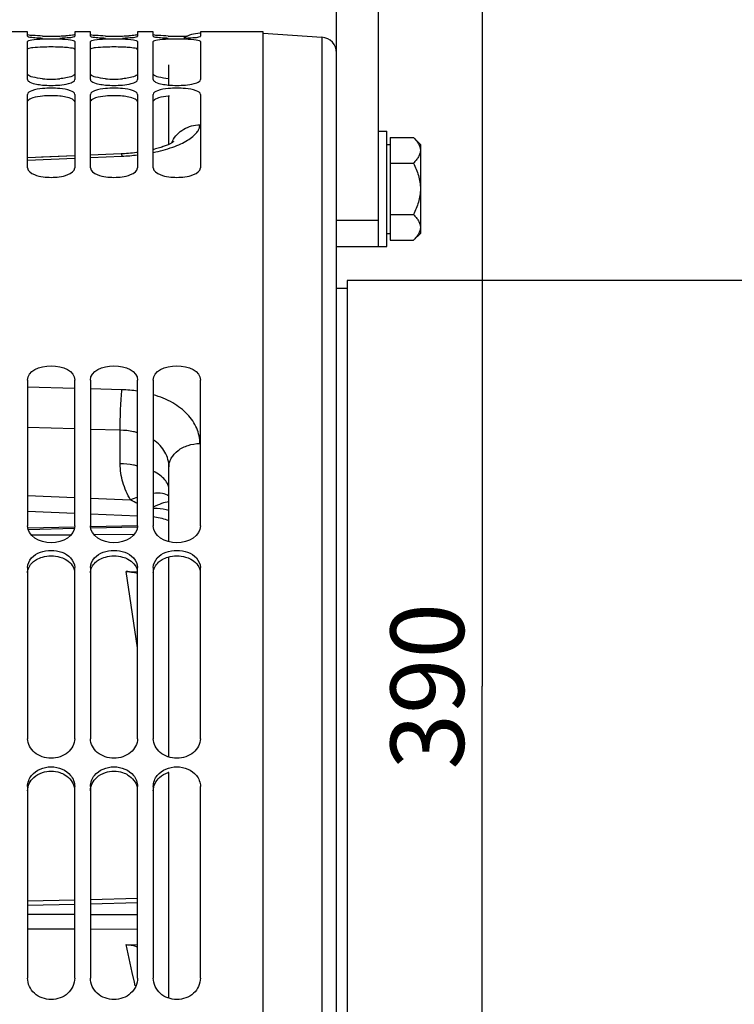
# Model space of a CAD drawing. Units: millimetres. Extents: x 0 to 594, y 0 to 420.
# Drawn here: x 135 to 170, y 278 to 325 of the extents above; entities that cross this region are included whole.
import ezdxf

# ---------------------------------------------------------------- set-up
doc = ezdxf.new("R2010")
doc.units = ezdxf.units.MM
doc.header["$LTSCALE"] = 32.67
doc.layers.get('0').update_dxf_attribs({"linetype": 'CONTINUOUS'})
for name, color, linetype in [('02___PRT_ALL_AXES', 7, 'CONTINUOUS'), ('AXES', 7, 'CONTINUOUS'), ('SOLIDES', 7, 'CONTINUOUS')]:
    doc.layers.add(name, color=color, linetype=linetype)
doc.styles.get("Standard").update_dxf_attribs({"font": 'txt', "width": 0.85})
doc.dimstyles.new('DIMSTYLE_1', dxfattribs={"dimtxt": 3.5, "dimasz": 3.5, "dimexe": 1.5, "dimexo": 1, "dimgap": 0.875, "dimtad": 1, "dimdec": 4, "dimlfac": 4, "dimtxsty": 'STANDARD', "dimblk": '_FILLED', "dimblk1": '_FILLED', "dimblk2": '_FILLED', "dimcen": 0.09, "dimclrt": 5, "dimadec": 0, "dimazin": 0, "dimtp": 0.8, "dimtm": 0.8, "dimtfac": 1, "dimtdec": 4, "dimtofl": 0, "dimtmove": 0, "dimatfit": 3, "dimldrblk": '_FILLED', "dimfxl": 1, "dimtolj": 1, "dimarcsym": 0})
doc.dimstyles.new('DIMSTYLE_2', dxfattribs={"dimtxt": 3.5, "dimasz": 3.5, "dimexe": 1.5, "dimexo": 1, "dimgap": 0.875, "dimtad": 1, "dimdec": 4, "dimlfac": 4, "dimtxsty": 'STANDARD', "dimblk": '_FILLED', "dimblk1": '_FILLED', "dimblk2": '_FILLED', "dimcen": 0.09, "dimclrt": 5, "dimadec": 0, "dimazin": 0, "dimtp": 0.0001, "dimtm": 0.0001, "dimtfac": 1, "dimtdec": 4, "dimtofl": 0, "dimtmove": 0, "dimatfit": 3, "dimldrblk": '_FILLED', "dimfxl": 1, "dimtolj": 1, "dimarcsym": 0})

# ---------------------------------------------------------------- blocks, each defined once
blk = doc.blocks.new('_FILLED')
at = {"color": 0, "linetype": 'BYBLOCK'}
blk.add_solid([(0, 0), (-1, 0.214), (-1, -0.214)], dxfattribs=at)
blk = doc.blocks.new('*D0')
at = {"color": 2, "linetype": 'CONTINUOUS'}
for p, q in [((101.12, 351.04), (101.12, 351.665)), ((211.952, 351.04), (211.952, 351.665)), ((101.12, 315.543), (101.12, 351.04)), ((211.952, 246.152), (211.952, 351.04)), ((101.12, 350.165), (156.536, 350.165)), ((211.952, 350.165), (156.536, 350.165))]:
    blk.add_line(p, q, dxfattribs=at)
at = {"color": 2, "linetype": 'CONTINUOUS', "xscale": 3.5, "yscale": 3.5, "zscale": 3.5, "rotation": 180}
blk.add_blockref('_FILLED', (101.12, 350.165), dxfattribs=at)
at = {"color": 2, "linetype": 'CONTINUOUS', "xscale": 3.5, "yscale": 3.5, "zscale": 3.5}
blk.add_blockref('_FILLED', (211.952, 350.165), dxfattribs=at)
at = {"color": 5, "linetype": 'CONTINUOUS', "insert": (156.536, 354.54), "char_height": 3.5, "width": 8.925, "attachment_point": 2, "line_spacing_factor": 0.9}
blk.add_mtext('Xg', dxfattribs=at)
blk = doc.blocks.new('*D16')
at = {"color": 2, "linetype": 'CONTINUOUS'}
for p, q in [((101.12, 244.659), (101.12, 394.325)), ((324.12, 272.102), (324.12, 394.325)), ((101.12, 392.825), (212.62, 392.825)), ((324.12, 392.825), (212.62, 392.825))]:
    blk.add_line(p, q, dxfattribs=at)
at = {"color": 2, "linetype": 'CONTINUOUS', "xscale": 3.5, "yscale": 3.5, "zscale": 3.5, "rotation": 180}
blk.add_blockref('_FILLED', (101.12, 392.825), dxfattribs=at)
at = {"color": 2, "linetype": 'CONTINUOUS', "xscale": 3.5, "yscale": 3.5, "zscale": 3.5}
blk.add_blockref('_FILLED', (324.12, 392.825), dxfattribs=at)
at = {"color": 5, "linetype": 'CONTINUOUS', "insert": (212.62, 397.2), "char_height": 3.5, "width": 13.3875, "attachment_point": 2, "line_spacing_factor": 0.9}
blk.add_mtext('892', dxfattribs=at)
blk = doc.blocks.new('*D20')
at = {"color": 2, "linetype": 'CONTINUOUS'}
for p, q in [((101.12, 315.543), (101.12, 383.691)), ((310.87, 364.352), (310.87, 383.691)), ((101.12, 382.191), (205.995, 382.191)), ((310.87, 382.191), (205.995, 382.191))]:
    blk.add_line(p, q, dxfattribs=at)
at = {"color": 2, "linetype": 'CONTINUOUS', "xscale": 3.5, "yscale": 3.5, "zscale": 3.5, "rotation": 180}
blk.add_blockref('_FILLED', (101.12, 382.191), dxfattribs=at)
at = {"color": 2, "linetype": 'CONTINUOUS', "xscale": 3.5, "yscale": 3.5, "zscale": 3.5}
blk.add_blockref('_FILLED', (310.87, 382.191), dxfattribs=at)
at = {"color": 5, "linetype": 'CONTINUOUS', "insert": (205.995, 386.566), "char_height": 3.5, "width": 13.3875, "attachment_point": 2, "line_spacing_factor": 0.9}
blk.add_mtext('839', dxfattribs=at)
blk = doc.blocks.new('*D27')
at = {"color": 2, "linetype": 'CONTINUOUS'}
for p, q in [((101.12, 315.543), (101.12, 338.063)), ((150.62, 332.602), (150.62, 338.063)), ((101.12, 336.563), (125.87, 336.563)), ((150.62, 336.563), (125.87, 336.563))]:
    blk.add_line(p, q, dxfattribs=at)
at = {"color": 2, "linetype": 'CONTINUOUS', "xscale": 3.5, "yscale": 3.5, "zscale": 3.5, "rotation": 180}
blk.add_blockref('_FILLED', (101.12, 336.563), dxfattribs=at)
at = {"color": 2, "linetype": 'CONTINUOUS', "xscale": 3.5, "yscale": 3.5, "zscale": 3.5}
blk.add_blockref('_FILLED', (150.62, 336.563), dxfattribs=at)
at = {"color": 5, "linetype": 'CONTINUOUS', "insert": (125.87, 340.938), "char_height": 3.5, "width": 13.3875, "attachment_point": 2, "line_spacing_factor": 0.9}
blk.add_mtext('198', dxfattribs=at)
blk = doc.blocks.new('*D28')
at = {"color": 2, "linetype": 'CONTINUOUS'}
for p, q in [((152.313, 341.852), (159.073, 341.852)), ((157.573, 341.852), (157.573, 293.102)), ((157.573, 244.352), (157.573, 293.102))]:
    blk.add_line(p, q, dxfattribs=at)
at = {"color": 2, "linetype": 'CONTINUOUS', "xscale": 3.5, "yscale": 3.5, "zscale": 3.5}
for p, rotation in [((157.573, 341.852), 90), ((157.573, 244.352), 270)]:
    blk.add_blockref('_FILLED', p, dxfattribs=dict(at, rotation=rotation))
at = {"color": 5, "linetype": 'CONTINUOUS', "insert": (153.198, 293.102), "char_height": 3.5, "width": 13.3875, "attachment_point": 2, "rotation": 90, "line_spacing_factor": 0.9}
blk.add_mtext('390', dxfattribs=at)

msp = doc.modelspace()

# ---------------------------------------------------------------- linework, layer by layer
at = {"color": 7, "linetype": 'CONTINUOUS'}
for p, q in [((135.86967, 324.352393), (135.11967, 324.352393)), ((135.86967, 324.13628), (135.86967, 324.352388)), ((138.86967, 324.352393), (138.11967, 324.352393)), ((138.11967, 324.352388), (138.11967, 324.13628)), ((138.86967, 324.13628), (138.86967, 324.352388)), ((141.86967, 324.352393), (141.11967, 324.352393)), ((141.11967, 324.352388), (141.11967, 324.13628)), ((141.86967, 324.13628), (141.86967, 324.352388)), ((147.11967, 324.352393), (144.11967, 324.352393)), ((144.11967, 324.352388), (144.11967, 324.13628)), ((147.11967, 245.369488), (147.11967, 324.353253)), ((135.86967, 322.06558), (135.86967, 323.886237)), ((138.11967, 323.886237), (138.11967, 322.06558)), ((138.86967, 322.06558), (138.86967, 323.886237)), ((141.11967, 323.886237), (141.11967, 322.06558)), ((141.86967, 322.06558), (141.86967, 323.886237)), ((144.11967, 323.886237), (144.11967, 322.06558)), ((135.86967, 317.854323), (135.86967, 321.364595)), ((138.11967, 321.364595), (138.11967, 317.854323)), ((138.86967, 317.854323), (138.86967, 321.364595)), ((141.11967, 321.364595), (141.11967, 317.854323)), ((141.86967, 317.854323), (141.86967, 321.364595)), ((144.11967, 321.364595), (144.11967, 317.854323)), ((151.11967, 312.477393), (151.11967, 176.227393)), ((186.968826, 312.477393), (151.11967, 312.477393)), ((150.61967, 312.102393), (151.11967, 312.102393)), ((135.86967, 307.716525), (135.86967, 300.75629)), ((138.11967, 300.75629), (138.11967, 307.716525)), ((138.86967, 307.716525), (138.86967, 300.75629)), ((141.11967, 300.75629), (141.11967, 307.716525)), ((141.86967, 307.716525), (141.86967, 300.75629)), ((144.11967, 300.75629), (144.11967, 307.716525)), ((135.86967, 298.766704), (135.86967, 290.596323)), ((138.11967, 290.596323), (138.11967, 298.766704)), ((138.86967, 298.766704), (138.86967, 290.596323)), ((141.11967, 290.596323), (141.11967, 298.766704)), ((141.86967, 298.766704), (141.86967, 290.596323)), ((144.11967, 290.596323), (144.11967, 298.766704)), ((135.86967, 288.318076), (135.86967, 279.162598)), ((138.11967, 279.162598), (138.11967, 288.318076)), ((138.86967, 288.318076), (138.86967, 279.162598)), ((141.11967, 279.162598), (141.11967, 288.318076)), ((141.86967, 288.318076), (141.86967, 279.162598)), ((144.11967, 279.162598), (144.11967, 288.318076))]:
    msp.add_line(p, q, dxfattribs=at)
for centre, radius, start, end in [((136.878951, 333.025652), 8.978092, 266.2532116, 268.1135772), ((136.99467, 338.716763), 14.573167, 268.3828662, 271.6171338), ((136.99467, 312.983453), 11.016764, 87.8606142, 92.1393858), ((137.106056, 335.191496), 11.046166, 271.5556327, 273.0670792), ((139.878951, 333.025652), 8.978092, 266.2532116, 268.1135772), ((139.99467, 338.716763), 14.573167, 268.3828662, 271.6171338), ((139.99467, 312.983453), 11.016764, 87.8606142, 92.1393858), ((140.106056, 335.191496), 11.046166, 271.5556327, 273.0670792), ((142.878951, 333.025652), 8.978092, 266.2532116, 268.1135772), ((142.99467, 338.716763), 14.573167, 268.3828662, 271.6171338), ((142.99467, 312.983453), 11.016764, 87.8606142, 92.1393858), ((143.044527, 336.988966), 12.844651, 271.6123244, 272.1252328), ((136.99467, 326.536883), 4.447631, 264.6944026, 275.3055974), ((139.99467, 326.536883), 4.447631, 264.6944026, 275.3055974), ((142.965117, 326.21078), 4.120193, 264.6842776, 265.1807201), ((136.99467, 325.975911), 4.186226, 264.3620582, 275.6379418), ((136.99467, 317.597496), 4.065401, 84.193928, 95.806072), ((139.99467, 325.975911), 4.186226, 264.3620582, 275.6379418), ((139.99467, 317.597496), 4.065401, 84.193928, 95.806072), ((142.99467, 325.975911), 4.186226, 264.3620582, 275.6379418), ((142.99467, 317.597496), 4.065401, 84.193928, 95.806072)]:
    msp.add_arc(centre, radius, start, end, dxfattribs=at)
at = {"color": 3, "linetype": 'CONTINUOUS'}
for centre, radius, start, end in [((136.99467, 312.561731), 11.065139, 87.8656147, 92.1343853), ((139.99467, 312.561731), 11.065139, 87.8656147, 92.1343853), ((136.99467, 317.217199), 4.08331, 84.2076216, 95.7923784), ((139.99467, 317.217199), 4.08331, 84.2076216, 95.7923784), ((142.961002, 317.556074), 3.742767, 94.9168838, 95.8031703), ((142.991591, 287.727661), 1.317696, 106.4269153, 108.0838884)]:
    msp.add_arc(centre, radius, start, end, dxfattribs=at)
at = {"color": 7, "linetype": 'CONTINUOUS'}
for points, knots in [([(135.86967, 324.13628), (135.86967, 324.096813), (136.090722, 324.106166), (136.188513, 324.073686), (136.292258, 324.06675)], [0, 0, 0, 0, 0.275140065, 1, 1, 1, 1]), ([(136.583407, 323.992538), (136.410416, 323.986074), (136.169114, 323.973824), (135.960802, 323.93363), (135.86967, 323.906858), (135.86967, 323.886237)], [0, 0, 0, 0, 0.71194656, 0.915196341, 1, 1, 1, 1]), ([(136.583407, 324.149401), (136.427638, 324.153799), (136.196643, 324.17214), (135.95667, 324.178879), (135.883306, 324.206954)], [0, 0, 0, 0, 0.664855379, 1, 1, 1, 1]), ([(137.405933, 324.052426), (137.561771, 324.057771), (137.791729, 324.07953), (138.034812, 324.089259), (138.106033, 324.12342)], [0, 0, 0, 0, 0.663757748, 1, 1, 1, 1]), ([(138.11967, 323.886237), (138.11967, 323.906858), (138.028538, 323.93363), (137.820225, 323.973824), (137.578923, 323.986074), (137.405933, 323.992538)], [0, 0, 0, 0, 0.084803659, 0.28805344, 1, 1, 1, 1]), ([(138.11967, 324.217173), (138.11967, 324.206316), (138.064398, 324.198803), (137.947065, 324.172305), (137.800717, 324.166817), (137.697082, 324.161152)], [0, 0, 0, 0, 0.075977631, 0.273652676, 1, 1, 1, 1]), ([(138.106033, 324.12342), (138.109661, 324.12516), (138.115345, 324.128), (138.11967, 324.133858), (138.11967, 324.13628)], [0, 0, 0, 0, 0.624222454, 1, 1, 1, 1]), ([(138.86967, 324.13628), (138.86967, 324.096813), (139.090722, 324.106166), (139.188513, 324.073686), (139.292258, 324.06675)], [0, 0, 0, 0, 0.275140065, 1, 1, 1, 1]), ([(139.583407, 323.992538), (139.410416, 323.986074), (139.169114, 323.973824), (138.960802, 323.93363), (138.86967, 323.906858), (138.86967, 323.886237)], [0, 0, 0, 0, 0.71194656, 0.915196341, 1, 1, 1, 1]), ([(139.583407, 324.149401), (139.427638, 324.153799), (139.196643, 324.17214), (138.95667, 324.178879), (138.883306, 324.206954)], [0, 0, 0, 0, 0.664855379, 1, 1, 1, 1]), ([(140.405933, 324.052426), (140.561771, 324.057771), (140.791729, 324.07953), (141.034812, 324.089259), (141.106033, 324.12342)], [0, 0, 0, 0, 0.663757748, 1, 1, 1, 1]), ([(141.11967, 323.886237), (141.11967, 323.906858), (141.028538, 323.93363), (140.820225, 323.973824), (140.578923, 323.986074), (140.405933, 323.992538)], [0, 0, 0, 0, 0.084803659, 0.28805344, 1, 1, 1, 1]), ([(141.11967, 324.217173), (141.11967, 324.206316), (141.064398, 324.198803), (140.947065, 324.172305), (140.800717, 324.166817), (140.697082, 324.161152)], [0, 0, 0, 0, 0.075977631, 0.273652676, 1, 1, 1, 1]), ([(141.106033, 324.12342), (141.109661, 324.12516), (141.115345, 324.128), (141.11967, 324.133858), (141.11967, 324.13628)], [0, 0, 0, 0, 0.624222454, 1, 1, 1, 1]), ([(141.86967, 324.13628), (141.86967, 324.096813), (142.090722, 324.106166), (142.188513, 324.073686), (142.292258, 324.06675)], [0, 0, 0, 0, 0.275140065, 1, 1, 1, 1]), ([(142.583407, 323.992538), (142.410416, 323.986074), (142.169114, 323.973824), (141.960802, 323.93363), (141.86967, 323.906858), (141.86967, 323.886237)], [0, 0, 0, 0, 0.71194656, 0.915196341, 1, 1, 1, 1]), ([(142.583407, 324.149401), (142.427638, 324.153799), (142.196643, 324.17214), (141.95667, 324.178879), (141.883306, 324.206954)], [0, 0, 0, 0, 0.664855379, 1, 1, 1, 1]), ([(143.405933, 324.052426), (143.561771, 324.057771), (143.791729, 324.07953), (144.034812, 324.089259), (144.106033, 324.12342)], [0, 0, 0, 0, 0.663757748, 1, 1, 1, 1]), ([(144.11967, 323.886237), (144.11967, 323.906858), (144.028538, 323.93363), (143.820225, 323.973824), (143.578923, 323.986074), (143.405933, 323.992538)], [0, 0, 0, 0, 0.084803659, 0.28805344, 1, 1, 1, 1]), ([(144.106033, 324.12342), (144.109661, 324.12516), (144.115345, 324.128), (144.11967, 324.133858), (144.11967, 324.13628)], [0, 0, 0, 0, 0.624222454, 1, 1, 1, 1]), ([(135.86967, 322.06558), (135.86967, 322.011375), (136.043096, 321.903502), (136.186011, 321.872657), (136.292258, 321.851727)], [0, 0, 0, 0, 0.333585648, 1, 1, 1, 1]), ([(136.583407, 322.108307), (136.426182, 322.12294), (136.195254, 322.161781), (135.933732, 322.238105), (135.883306, 322.309779)], [0, 0, 0, 0, 0.643092946, 1, 1, 1, 1]), ([(138.11967, 322.348286), (138.11967, 322.295815), (137.941838, 322.19587), (137.803008, 322.167206), (137.697082, 322.147596)], [0, 0, 0, 0, 0.327539222, 1, 1, 1, 1]), ([(137.819911, 321.87992), (137.862835, 321.891401), (137.966569, 321.92538), (138.11967, 321.990432), (138.11967, 322.06558)], [0, 0, 0, 0, 0.371569937, 1, 1, 1, 1]), ([(138.86967, 322.06558), (138.86967, 322.011375), (139.043096, 321.903502), (139.186011, 321.872657), (139.292258, 321.851727)], [0, 0, 0, 0, 0.333585648, 1, 1, 1, 1]), ([(139.583407, 322.108307), (139.426182, 322.12294), (139.195254, 322.161781), (138.933732, 322.238105), (138.883306, 322.309779)], [0, 0, 0, 0, 0.643092946, 1, 1, 1, 1]), ([(141.11967, 322.348286), (141.11967, 322.295815), (140.941838, 322.19587), (140.803008, 322.167206), (140.697082, 322.147596)], [0, 0, 0, 0, 0.327539222, 1, 1, 1, 1]), ([(140.819911, 321.87992), (140.862835, 321.891401), (140.966569, 321.92538), (141.11967, 321.990432), (141.11967, 322.06558)], [0, 0, 0, 0, 0.371569937, 1, 1, 1, 1]), ([(141.86967, 322.06558), (141.86967, 322.011375), (142.043096, 321.903502), (142.186011, 321.872657), (142.292258, 321.851727)], [0, 0, 0, 0, 0.333585648, 1, 1, 1, 1]), ([(142.583407, 322.108307), (142.426182, 322.12294), (142.195254, 322.161781), (141.933732, 322.238105), (141.883306, 322.309779)], [0, 0, 0, 0, 0.643092946, 1, 1, 1, 1]), ([(143.819911, 321.87992), (143.862835, 321.891401), (143.966569, 321.92538), (144.11967, 321.990432), (144.11967, 322.06558)], [0, 0, 0, 0, 0.371569937, 1, 1, 1, 1]), ([(136.583407, 321.642041), (136.408021, 321.62416), (136.18175, 321.596968), (135.86967, 321.450975), (135.86967, 321.364595)], [0, 0, 0, 0, 0.671151098, 1, 1, 1, 1]), ([(138.11967, 321.364595), (138.11967, 321.450975), (137.807589, 321.596968), (137.581318, 321.62416), (137.405933, 321.642041)], [0, 0, 0, 0, 0.328848902, 1, 1, 1, 1]), ([(139.583407, 321.642041), (139.408021, 321.62416), (139.18175, 321.596968), (138.86967, 321.450975), (138.86967, 321.364595)], [0, 0, 0, 0, 0.671151098, 1, 1, 1, 1]), ([(141.11967, 321.364595), (141.11967, 321.450975), (140.807589, 321.596968), (140.581318, 321.62416), (140.405933, 321.642041)], [0, 0, 0, 0, 0.328848902, 1, 1, 1, 1]), ([(142.583407, 321.642041), (142.408021, 321.62416), (142.18175, 321.596968), (141.86967, 321.450975), (141.86967, 321.364595)], [0, 0, 0, 0, 0.671151098, 1, 1, 1, 1]), ([(144.11967, 321.364595), (144.11967, 321.450975), (143.807589, 321.596968), (143.581318, 321.62416), (143.405933, 321.642041)], [0, 0, 0, 0, 0.328848902, 1, 1, 1, 1]), ([(135.86967, 317.854323), (135.86967, 317.701516), (136.335961, 317.427753), (136.99467, 317.384707), (137.653379, 317.427753), (138.11967, 317.701516), (138.11967, 317.854323)], [0, 0, 0, 0, 0.181172317, 0.5, 0.818827683, 1, 1, 1, 1]), ([(138.86967, 317.854323), (138.86967, 317.701516), (139.335961, 317.427753), (139.99467, 317.384707), (140.653379, 317.427753), (141.11967, 317.701516), (141.11967, 317.854323)], [0, 0, 0, 0, 0.181172317, 0.5, 0.818827683, 1, 1, 1, 1]), ([(141.86967, 317.854323), (141.86967, 317.701516), (142.335961, 317.427753), (142.99467, 317.384707), (143.653379, 317.427753), (144.11967, 317.701516), (144.11967, 317.854323)], [0, 0, 0, 0, 0.181172317, 0.5, 0.818827683, 1, 1, 1, 1]), ([(138.11967, 290.596323), (138.11967, 290.352367), (137.821748, 289.826001), (136.99467, 289.587839), (136.167592, 289.826001), (135.86967, 290.352367), (135.86967, 290.596323)], [0, 0, 0, 0, 0.232695713, 0.5, 0.767304287, 1, 1, 1, 1]), ([(141.11967, 290.596323), (141.11967, 290.352367), (140.821748, 289.826001), (139.99467, 289.587839), (139.167592, 289.826001), (138.86967, 290.352367), (138.86967, 290.596323)], [0, 0, 0, 0, 0.232695713, 0.5, 0.767304287, 1, 1, 1, 1]), ([(144.11967, 290.596323), (144.11967, 290.352367), (143.821748, 289.826001), (142.99467, 289.587839), (142.167592, 289.826001), (141.86967, 290.352367), (141.86967, 290.596323)], [0, 0, 0, 0, 0.232695713, 0.5, 0.767304287, 1, 1, 1, 1]), ([(138.11967, 279.162598), (138.11967, 278.898582), (137.848352, 278.33702), (136.99467, 278.042578), (136.140988, 278.33702), (135.86967, 278.898582), (135.86967, 279.162598)], [0, 0, 0, 0, 0.241184282, 0.5, 0.758815718, 1, 1, 1, 1]), ([(141.11967, 279.162598), (141.11967, 278.898582), (140.848352, 278.33702), (139.99467, 278.042578), (139.140988, 278.33702), (138.86967, 278.898582), (138.86967, 279.162598)], [0, 0, 0, 0, 0.241184282, 0.5, 0.758815718, 1, 1, 1, 1]), ([(144.11967, 279.162598), (144.11967, 278.898582), (143.848352, 278.33702), (142.99467, 278.042578), (142.140988, 278.33702), (141.86967, 278.898582), (141.86967, 279.162598)], [0, 0, 0, 0, 0.241184282, 0.5, 0.758815718, 1, 1, 1, 1])]:
    msp.add_open_spline(points, degree=3, knots=knots, dxfattribs=at)
at = {"color": 3, "linetype": 'CONTINUOUS'}
for points, knots in [([(136.582566, 323.619194), (136.426785, 323.613386), (136.1995, 323.588773), (135.949585, 323.575782), (135.883231, 323.531636)], [0, 0, 0, 0, 0.661707127, 1, 1, 1, 1]), ([(138.11967, 323.513423), (138.11967, 323.554427), (137.906214, 323.570651), (137.801813, 323.595112), (137.698142, 323.60311)], [0, 0, 0, 0, 0.2828219, 1, 1, 1, 1]), ([(139.582566, 323.619194), (139.426785, 323.613386), (139.1995, 323.588773), (138.949585, 323.575782), (138.883231, 323.531636)], [0, 0, 0, 0, 0.661707127, 1, 1, 1, 1]), ([(141.11967, 323.513423), (141.11967, 323.554427), (140.906214, 323.570651), (140.801813, 323.595112), (140.698142, 323.60311)], [0, 0, 0, 0, 0.2828219, 1, 1, 1, 1]), ([(136.582566, 321.27966), (136.425065, 321.263641), (136.190562, 321.224147), (135.929333, 321.127776), (135.883231, 321.049669)], [0, 0, 0, 0, 0.635767367, 1, 1, 1, 1]), ([(138.11967, 321.0036), (138.11967, 321.060824), (137.954742, 321.18169), (137.804574, 321.214205), (137.698142, 321.236205)], [0, 0, 0, 0, 0.344918136, 1, 1, 1, 1]), ([(139.582566, 321.27966), (139.425065, 321.263641), (139.190562, 321.224147), (138.929333, 321.127776), (138.883231, 321.049669)], [0, 0, 0, 0, 0.635767367, 1, 1, 1, 1]), ([(141.11967, 321.0036), (141.11967, 321.060824), (140.954742, 321.18169), (140.804574, 321.214205), (140.698142, 321.236205)], [0, 0, 0, 0, 0.344918136, 1, 1, 1, 1]), ([(142.582566, 321.27966), (142.425065, 321.263641), (142.190562, 321.224147), (141.929333, 321.127776), (141.883231, 321.049669)], [0, 0, 0, 0, 0.635767367, 1, 1, 1, 1]), ([(135.86967, 298.511636), (135.86967, 298.700248), (136.014573, 298.964613), (136.227988, 299.114249), (136.291198, 299.150651)], [0, 0, 0, 0, 0.72111973, 1, 1, 1, 1]), ([(137.406774, 299.272149), (137.495167, 299.246913), (137.795533, 299.13464), (138.057175, 298.862667), (138.106108, 298.636775)], [0, 0, 0, 0, 0.284549539, 1, 1, 1, 1]), ([(138.86967, 298.511636), (138.86967, 298.700248), (139.014573, 298.964613), (139.227988, 299.114249), (139.291198, 299.150651)], [0, 0, 0, 0, 0.72111973, 1, 1, 1, 1]), ([(140.406774, 299.272149), (140.495167, 299.246913), (140.795533, 299.13464), (141.057175, 298.862667), (141.106108, 298.636775)], [0, 0, 0, 0, 0.284549539, 1, 1, 1, 1]), ([(141.86967, 298.511636), (141.86967, 298.700248), (142.014573, 298.964613), (142.227988, 299.114249), (142.291198, 299.150651)], [0, 0, 0, 0, 0.72111973, 1, 1, 1, 1]), ([(143.406774, 299.272149), (143.495167, 299.246913), (143.795533, 299.13464), (144.057175, 298.862667), (144.106108, 298.636775)], [0, 0, 0, 0, 0.284549539, 1, 1, 1, 1]), ([(137.406774, 288.980267), (137.495979, 288.951136), (137.812251, 288.814153), (138.059263, 288.501274), (138.106108, 288.254653)], [0, 0, 0, 0, 0.272105728, 1, 1, 1, 1]), ([(140.406774, 288.980267), (140.495979, 288.951136), (140.812251, 288.814153), (141.059263, 288.501274), (141.106108, 288.254653)], [0, 0, 0, 0, 0.272105728, 1, 1, 1, 1])]:
    msp.add_open_spline(points, degree=3, knots=knots, dxfattribs=at)
for points in [[(137.698142, 323.60311), (137.601159, 323.610591), (137.503977, 323.61557), (137.406774, 323.619194)], [(140.698142, 323.60311), (140.601159, 323.610591), (140.503977, 323.61557), (140.406774, 323.619194)], [(137.698142, 321.236205), (137.601977, 321.256082), (137.504466, 321.269724), (137.406774, 321.27966)], [(140.698142, 321.236205), (140.601977, 321.256082), (140.504466, 321.269724), (140.406774, 321.27966)], [(136.291198, 299.150651), (136.382386, 299.203166), (136.48138, 299.243261), (136.582566, 299.272149)], [(136.582566, 299.272149), (136.846746, 299.347572), (137.142593, 299.347572), (137.406774, 299.272149)], [(139.291198, 299.150651), (139.382386, 299.203166), (139.48138, 299.243261), (139.582566, 299.272149)], [(139.582566, 299.272149), (139.846746, 299.347572), (140.142593, 299.347572), (140.406774, 299.272149)], [(142.291198, 299.150651), (142.382386, 299.203166), (142.48138, 299.243261), (142.582566, 299.272149)], [(142.582566, 299.272149), (142.846746, 299.347572), (143.142593, 299.347572), (143.406774, 299.272149)], [(135.86967, 288.111987), (135.86967, 288.345904), (135.994629, 288.590459), (136.168512, 288.746925)], [(136.168512, 288.746925), (136.286279, 288.852896), (136.431967, 288.931087), (136.582566, 288.980267)], [(136.582566, 288.980267), (136.843729, 289.065554), (137.145611, 289.065554), (137.406774, 288.980267)], [(138.86967, 288.111987), (138.86967, 288.345904), (138.994629, 288.590459), (139.168512, 288.746925)], [(139.168512, 288.746925), (139.286279, 288.852896), (139.431967, 288.931087), (139.582566, 288.980267)], [(139.582566, 288.980267), (139.843729, 289.065554), (140.145611, 289.065554), (140.406774, 288.980267)], [(141.86967, 288.111987), (141.86967, 288.345904), (141.994629, 288.590459), (142.168512, 288.746925)], [(142.168512, 288.746925), (142.286279, 288.852896), (142.431967, 288.931087), (142.582566, 288.980267)]]:
    msp.add_open_spline(points, degree=3, dxfattribs=at)
at = {"color": 7, "linetype": 'CONTINUOUS'}
for points in [[(137.697082, 322.147596), (137.600789, 322.129769), (137.503441, 322.117382), (137.405933, 322.108307)], [(140.697082, 322.147596), (140.600789, 322.129769), (140.503441, 322.117382), (140.405933, 322.108307)], [(136.292258, 321.851727), (136.388453, 321.832778), (136.485839, 321.81959), (136.583407, 321.809935)], [(137.405933, 321.809935), (137.545203, 321.823717), (137.684713, 321.843758), (137.819911, 321.87992)], [(139.292258, 321.851727), (139.388453, 321.832778), (139.485839, 321.81959), (139.583407, 321.809935)], [(140.405933, 321.809935), (140.545203, 321.823717), (140.684713, 321.843758), (140.819911, 321.87992)], [(142.292258, 321.851727), (142.388453, 321.832778), (142.485839, 321.81959), (142.583407, 321.809935)], [(143.405933, 321.809935), (143.545203, 321.823717), (143.684713, 321.843758), (143.819911, 321.87992)], [(135.86967, 307.716525), (135.86967, 308.155161), (136.99467, 308.643157), (138.11967, 308.155161), (138.11967, 307.716525)], [(138.86967, 307.716525), (138.86967, 308.155161), (139.99467, 308.643157), (141.11967, 308.155161), (141.11967, 307.716525)], [(141.86967, 307.716525), (141.86967, 308.155161), (142.99467, 308.643157), (144.11967, 308.155161), (144.11967, 307.716525)], [(138.11967, 300.75629), (138.11967, 300.29499), (136.99467, 299.605694), (135.86967, 300.29499), (135.86967, 300.75629)], [(141.11967, 300.75629), (141.11967, 300.29499), (139.99467, 299.605694), (138.86967, 300.29499), (138.86967, 300.75629)], [(144.11967, 300.75629), (144.11967, 300.29499), (142.99467, 299.605694), (141.86967, 300.29499), (141.86967, 300.75629)], [(136.063168, 299.228066), (136.288282, 299.473374), (136.99467, 299.70379), (137.701057, 299.473374), (137.926171, 299.228066)], [(139.063168, 299.228066), (139.288282, 299.473374), (139.99467, 299.70379), (140.701057, 299.473374), (140.926171, 299.228066)], [(142.063168, 299.228066), (142.288282, 299.473374), (142.99467, 299.70379), (143.701057, 299.473374), (143.926171, 299.228066)], [(135.86967, 298.766704), (135.86967, 298.933469), (135.950413, 299.105197), (136.063168, 299.228066)], [(137.926171, 299.228066), (138.038927, 299.105197), (138.11967, 298.933469), (138.11967, 298.766704)], [(138.86967, 298.766704), (138.86967, 298.933469), (138.950413, 299.105197), (139.063168, 299.228066)], [(140.926171, 299.228066), (141.038927, 299.105197), (141.11967, 298.933469), (141.11967, 298.766704)], [(141.86967, 298.766704), (141.86967, 298.933469), (141.950413, 299.105197), (142.063168, 299.228066)], [(143.926171, 299.228066), (144.038927, 299.105197), (144.11967, 298.933469), (144.11967, 298.766704)], [(136.063168, 288.844464), (136.27584, 289.109135), (136.99467, 289.403986), (137.7135, 289.109135), (137.926171, 288.844464)], [(139.063168, 288.844464), (139.27584, 289.109135), (139.99467, 289.403986), (140.7135, 289.109135), (140.926171, 288.844464)], [(142.063168, 288.844464), (142.27584, 289.109135), (142.99467, 289.403986), (143.7135, 289.109135), (143.926171, 288.844464)], [(135.86967, 288.318076), (135.86967, 288.505018), (135.946073, 288.698738), (136.063168, 288.844464)], [(137.926171, 288.844464), (138.043267, 288.698738), (138.11967, 288.505018), (138.11967, 288.318076)], [(138.86967, 288.318076), (138.86967, 288.505018), (138.946073, 288.698738), (139.063168, 288.844464)], [(140.926171, 288.844464), (141.043267, 288.698738), (141.11967, 288.505018), (141.11967, 288.318076)], [(141.86967, 288.318076), (141.86967, 288.505018), (141.946073, 288.698738), (142.063168, 288.844464)], [(143.926171, 288.844464), (144.043267, 288.698738), (144.11967, 288.505018), (144.11967, 288.318076)]]:
    msp.add_open_spline(points, degree=3, dxfattribs=at)
at = {"layer": '02___PRT_ALL_AXES', "color": 7, "linetype": 'CONTINUOUS'}
for p, q in [((152.61967, 319.602393), (153.01967, 319.602393)), ((153.01967, 314.102393), (153.01967, 319.602393)), ((152.61967, 314.102393), (153.01967, 314.102393))]:
    msp.add_line(p, q, dxfattribs=at)
at = {"layer": 'AXES', "color": 7, "linetype": 'CONTINUOUS'}
for p, q in [((153.17967, 319.306132), (153.17967, 314.398654)), ((153.17967, 319.306132), (154.290931, 319.306132)), ((154.290931, 319.306132), (154.61967, 318.977393)), ((153.01967, 318.977393), (153.17967, 318.977393)), ((154.61967, 318.977393), (154.61967, 314.727393)), ((153.17967, 318.079262), (154.290931, 318.079262)), ((153.17967, 315.625524), (154.290931, 315.625524)), ((153.01967, 314.727393), (153.17967, 314.727393)), ((154.290931, 314.398654), (154.61967, 314.727393)), ((153.17967, 314.398654), (154.290931, 314.398654))]:
    msp.add_line(p, q, dxfattribs=at)
for points, knots in [([(154.290931, 319.306132), (154.337317, 319.259745), (154.423459, 319.166187), (154.530186, 319.015633), (154.602045, 318.857754), (154.61967, 318.74652), (154.61967, 318.692697)], [0, 0, 0, 0, 0.276039438, 0.534088852, 0.773516875, 1, 1, 1, 1]), ([(154.61967, 318.692697), (154.61967, 318.638878), (154.602099, 318.527644), (154.530201, 318.369782), (154.423454, 318.219239), (154.337324, 318.125655), (154.290931, 318.079262)], [0, 0, 0, 0, 0.226462646, 0.465868515, 0.723926474, 1, 1, 1, 1]), ([(154.290931, 318.079262), (154.38632, 317.888485), (154.551993, 317.493098), (154.61967, 317.065399), (154.61967, 316.852393)], [0, 0, 0, 0, 0.500339206, 1, 1, 1, 1]), ([(154.61967, 316.852393), (154.61967, 316.639406), (154.552014, 316.211704), (154.386329, 315.816319), (154.290931, 315.625524)], [0, 0, 0, 0, 0.499614432, 1, 1, 1, 1]), ([(154.290931, 315.625524), (154.337317, 315.579137), (154.423459, 315.485579), (154.530186, 315.335025), (154.602045, 315.177146), (154.61967, 315.065912), (154.61967, 315.012089)], [0, 0, 0, 0, 0.276039438, 0.534088852, 0.773516875, 1, 1, 1, 1]), ([(154.61967, 315.012089), (154.61967, 314.95827), (154.602099, 314.847036), (154.530201, 314.689174), (154.423454, 314.538631), (154.337324, 314.445047), (154.290931, 314.398654)], [0, 0, 0, 0, 0.226462646, 0.465868515, 0.723926474, 1, 1, 1, 1])]:
    msp.add_open_spline(points, degree=3, knots=knots, dxfattribs=at)
at = {"layer": 'SOLIDES', "color": 7, "linetype": 'CONTINUOUS'}
for p, q in [((150.61967, 165.361473), (150.61967, 331.602393)), ((152.61967, 314.102393), (152.61967, 331.602393)), ((147.11967, 324.287451), (149.921987, 324.091494)), ((142.61967, 321.807016), (142.61967, 322.778541)), ((142.61967, 318.981595), (142.61967, 321.282605)), ((141.975361, 318.755597), (141.902064, 318.736655)), ((142.043884, 318.774278), (141.973381, 318.755071)), ((142.10965, 318.79315), (142.042031, 318.77376)), ((142.172632, 318.81215), (142.107925, 318.792643)), ((142.232824, 318.831215), (142.171036, 318.811656)), ((142.290166, 318.850269), (142.231355, 318.830739)), ((142.344661, 318.869249), (142.288821, 318.849811)), ((142.396306, 318.888089), (142.343436, 318.868812)), ((142.445037, 318.906699), (142.395196, 318.887675)), ((142.490891, 318.925023), (142.444036, 318.906308)), ((142.533863, 318.942986), (142.489992, 318.924656)), ((142.573838, 318.960461), (142.533058, 318.942643)), ((142.610868, 318.977386), (142.573121, 318.960141)), ((138.11967, 318.428927), (135.86967, 318.334736)), ((138.11967, 318.428857), (136.542406, 318.362937)), ((140.33622, 318.521471), (138.86967, 318.460267)), ((140.33622, 318.521471), (138.86967, 318.460194)), ((140.392987, 318.524016), (140.33622, 318.521471)), ((140.490644, 318.529235), (140.389353, 318.523842)), ((140.587998, 318.535504), (140.487082, 318.529026)), ((140.684987, 318.542819), (140.584509, 318.535261)), ((140.781434, 318.551168), (140.681571, 318.542544)), ((140.877039, 318.560519), (140.778091, 318.550861)), ((140.971695, 318.570851), (140.873772, 318.560181)), ((141.065291, 318.582141), (140.968505, 318.570485)), ((141.11967, 318.589333), (141.06218, 318.581749)), ((141.904168, 318.737184), (141.86967, 318.728734)), ((150.61967, 314.102393), (152.61967, 314.102393)), ((142.61967, 299.999319), (142.61967, 303.5603)), ((135.86967, 301.457408), (138.11967, 301.363139)), ((138.86967, 301.331855), (141.11967, 301.238002)), ((142.109523, 301.166511), (142.193426, 301.148242)), ((138.11481, 300.695711), (135.883296, 300.642503)), ((141.113105, 300.767202), (138.874754, 300.713831)), ((142.61967, 289.726945), (142.61967, 299.280541)), ((140.574032, 298.576826), (141.113624, 298.56385)), ((142.61967, 278.20476), (142.61967, 288.98988)), ((138.11967, 282.890802), (135.86967, 282.835944)), ((141.11967, 282.963946), (138.86967, 282.909088)), ((140.574032, 280.763867), (141.11967, 280.750488))]:
    msp.add_line(p, q, dxfattribs=at)
at = {"layer": 'SOLIDES', "color": 9, "linetype": 'CONTINUOUS'}
for p, q in [((149.921987, 324.091494), (149.921987, 164.613292)), ((135.869669, 318.223181), (138.11967, 318.318478)), ((138.86967, 318.350184), (140.372517, 318.413626)), ((150.61967, 315.352393), (152.61967, 315.352393)), ((138.108323, 307.323953), (135.868779, 307.388599)), ((140.372517, 307.258327), (138.86967, 307.301916)), ((138.11967, 305.390076), (135.869669, 305.453231)), ((140.294045, 305.328794), (138.86967, 305.368966)), ((140.294061, 303.723184), (140.294045, 305.328794)), ((135.869669, 302.206038), (138.119669, 302.111842)), ((138.869669, 302.080504), (140.787302, 302.000513)), ((138.103211, 300.628447), (135.902952, 300.575984)), ((141.114702, 300.700253), (138.882754, 300.647034)), ((136.05011, 300.324769), (137.949057, 300.336901)), ((139.034663, 300.343837), (140.964665, 300.356168)), ((141.11967, 294.931317), (140.574032, 298.576826)), ((138.11967, 282.684714), (135.86967, 282.629856)), ((141.11967, 282.757858), (138.86967, 282.703)), ((135.86967, 282.222801), (138.11967, 282.214112)), ((138.86967, 282.211216), (141.11967, 282.202527)), ((135.86967, 281.524506), (138.11967, 281.515817)), ((138.86967, 281.512921), (141.11967, 281.504232)), ((140.868423, 279.426526), (140.574032, 280.763867)), ((140.969705, 278.966414), (140.868423, 279.426526)), ((141.006976, 278.797095), (140.969705, 278.966414))]:
    msp.add_line(p, q, dxfattribs=at)
at = {"layer": 'SOLIDES', "color": 7, "linetype": 'CONTINUOUS'}
for points in [[(142.836373, 319.106464), (142.837422, 319.107414), (142.836675, 319.106779), (142.834004, 319.1046), (142.829302, 319.100934), (142.822454, 319.095831), (142.813338, 319.089336), (142.801802, 319.081477), (142.78769, 319.072283), (142.770905, 319.061825), (142.751396, 319.050198), (142.729039, 319.037452), (142.703751, 319.023661), (142.675574, 319.008961), (142.644421, 318.993412), (142.610232, 318.977089)], [(141.86967, 301.202226), (141.940084, 301.194354), (142.025043, 301.181887), (142.109523, 301.166511)], [(142.193426, 301.148242), (142.276652, 301.127102), (142.359102, 301.103117), (142.44068, 301.076315), (142.52129, 301.046726), (142.600836, 301.014387), (142.61967, 301.005966)]]:
    msp.add_lwpolyline(points, dxfattribs=at)
for centre, radius, start, end in [((144.11967, 322.778548), 1.5, 91, 122.0164924), ((149.86967, 323.343321), 0.75, 0, 86), ((140.514654, 296.096938), 2.480599, 84.8533291, 88.6283957)]:
    msp.add_arc(centre, radius, start, end, dxfattribs=at)
at = {"layer": 'SOLIDES', "color": 9, "linetype": 'CONTINUOUS'}
for centre, radius, start, end in [((144.000986, 318.48374), 1.383475, 151.8936143, 156.259837), ((139.946527, 328.550882), 10.146203, 272.4062784, 276.6402389), ((140.20228, 301.193144), 6.067571, 81.3027183, 88.3922486), ((142.721524, 297.513562), 4.886158, 109.1366193, 113.3198428)]:
    msp.add_arc(centre, radius, start, end, dxfattribs=at)
for points, knots in [([(141.869871, 318.591983), (142.183198, 318.655839), (142.628347, 318.772668), (143.167285, 318.988324), (143.491533, 319.156469), (143.750926, 319.33495), (143.94232, 319.520995), (144.06345, 319.713267), (144.093489, 319.850684), (144.093491, 319.914253)], [0, 0, 0, 0, 0.351926678, 0.50419149, 0.638162111, 0.753105518, 0.849564769, 0.930038357, 1, 1, 1, 1]), ([(142.780658, 319.13551), (142.842059, 319.250485), (142.99946, 319.465712), (143.314987, 319.713741), (143.688472, 319.87287), (143.95837, 319.912023), (144.093491, 319.914253)], [0, 0, 0, 0, 0.24505888, 0.49383408, 0.745923296, 1, 1, 1, 1]), ([(140.33622, 318.52147), (140.339773, 318.521619), (140.348052, 318.511168), (140.354952, 318.491042), (140.364438, 318.456419), (140.369637, 318.429393), (140.372517, 318.413626)], [0, 0, 0, 0, 0.091931957, 0.282992221, 0.585673365, 1, 1, 1, 1]), ([(140.294061, 305.328794), (140.290984, 305.673829), (140.301195, 306.184899), (140.334254, 306.82799), (140.357911, 307.126066), (140.372517, 307.258327)], [0, 0, 0, 0, 0.535833668, 0.793361309, 1, 1, 1, 1]), ([(144.093491, 304.692564), (144.093489, 304.816262), (144.068196, 305.066002), (143.91334, 305.559382), (143.512026, 306.139481), (142.782316, 306.68266), (142.190765, 306.925959), (141.869871, 307.022641)], [0, 0, 0, 0, 0.107811073, 0.216994555, 0.447971135, 0.707902367, 1, 1, 1, 1]), ([(141.119736, 305.207438), (141.053993, 305.225955), (140.783324, 305.292419), (140.504282, 305.323705), (140.294045, 305.328795)], [0, 0, 0, 0, 0.245157851, 1, 1, 1, 1]), ([(142.61967, 303.560299), (142.619669, 303.684653), (142.587476, 303.936308), (142.439556, 304.293064), (142.197101, 304.613382), (141.985936, 304.788482), (141.869823, 304.867153)], [0, 0, 0, 0, 0.238129848, 0.479387226, 0.731422725, 1, 1, 1, 1]), ([(142.61967, 303.560309), (142.61967, 303.633748), (142.63924, 303.78328), (142.756073, 304.073783), (143.045738, 304.391492), (143.53023, 304.631618), (143.902397, 304.690045), (144.093491, 304.692564)], [0, 0, 0, 0, 0.107894421, 0.218699909, 0.455891581, 0.719223088, 1, 1, 1, 1]), ([(140.787302, 302.000513), (140.629551, 302.262027), (140.38165, 302.820133), (140.294063, 303.425731), (140.294061, 303.723184)], [0, 0, 0, 0, 0.506598315, 1, 1, 1, 1]), ([(141.119827, 303.621839), (141.05376, 303.636259), (140.78118, 303.688763), (140.503842, 303.71585), (140.294061, 303.723184)], [0, 0, 0, 0, 0.243656409, 1, 1, 1, 1]), ([(142.61967, 302.476229), (142.61967, 302.560148), (142.582037, 302.738238), (142.425303, 302.980477), (142.181458, 303.197498), (141.980849, 303.314406), (141.86988, 303.368804)], [0, 0, 0, 0, 0.205900801, 0.433591985, 0.696776713, 1, 1, 1, 1]), ([(142.619857, 302.184739), (142.527863, 302.248184), (142.272875, 302.327272), (142.014227, 302.321432), (141.869808, 302.30638)], [0, 0, 0, 0, 0.434906168, 1, 1, 1, 1]), ([(142.619782, 301.910364), (142.49967, 301.896649), (142.240303, 301.826904), (141.998072, 301.715642), (141.869813, 301.647963)], [0, 0, 0, 0, 0.454633633, 1, 1, 1, 1]), ([(141.869684, 301.605704), (141.933977, 301.605008), (142.185876, 301.595409), (142.436821, 301.559296), (142.619794, 301.517232)], [0, 0, 0, 0, 0.255102789, 1, 1, 1, 1])]:
    msp.add_open_spline(points, degree=3, knots=knots, dxfattribs=at)
msp.add_open_spline([(141.119622, 301.826017), (141.004869, 301.875824), (140.89255, 301.932794), (140.787367, 302.00051)], degree=3, dxfattribs=at)
at = {"layer": 'SOLIDES', "color": 7, "linetype": 'CONTINUOUS'}
for points, knots in [([(140.737178, 298.567536), (140.770215, 298.564556), (140.899003, 298.550287), (141.026717, 298.525514), (141.119779, 298.500359)], [0, 0, 0, 0, 0.256005939, 1, 1, 1, 1]), ([(140.574032, 280.763867), (140.621182, 280.762711), (140.807259, 280.74976), (140.991211, 280.703044), (141.119779, 280.649435)], [0, 0, 0, 0, 0.252943824, 1, 1, 1, 1])]:
    msp.add_open_spline(points, degree=3, knots=knots, dxfattribs=at)

# ---------------------------------------------------------------- dimensions: what is measured, and where the dimension line sits
at = {"color": 2, "linetype": 'CONTINUOUS'}
for base, p1, p2, picture, middle in [((324.11967, 392.825161), (101.11967, 243.659193), (324.11967, 271.102393), '*D16', (212.526694, 392.825161)), ((310.86967, 382.190947), (101.11967, 314.543376), (310.86967, 363.352393), '*D20', (205.901694, 382.190947)), ((150.61967, 336.562839), (101.11967, 314.543376), (150.61967, 331.602393), '*D27', (126.334512, 336.562839))]:
    dim = msp.add_linear_dim(base=base, p1=p1, p2=p2, dimstyle='DIMSTYLE_2', dxfattribs=at)
    dim.commit()
    dim.dimension.update_dxf_attribs({"geometry": picture, "text_midpoint": middle, "dimtype": 160})
dim = msp.add_linear_dim(base=(211.951748, 350.164858), p1=(101.11967, 314.543376), p2=(211.951748, 245.152199), text='Xg', dimstyle='DIMSTYLE_1', dxfattribs=at)
dim.commit()
dim.dimension.update_dxf_attribs({"geometry": '*D0', "text_midpoint": (156.535714, 350.164858), "dimtype": 160})
dim = msp.add_linear_dim(base=(157.572769, 341.852393), p1=(148.11967, 244.352393), p2=(151.31287, 341.852393), angle=90, dimstyle='DIMSTYLE_2', dxfattribs=at)
dim.commit()
dim.dimension.update_dxf_attribs({"geometry": '*D28', "text_midpoint": (157.572769, 293.102393), "dimtype": 160})

doc.saveas('drawing.dxf')
